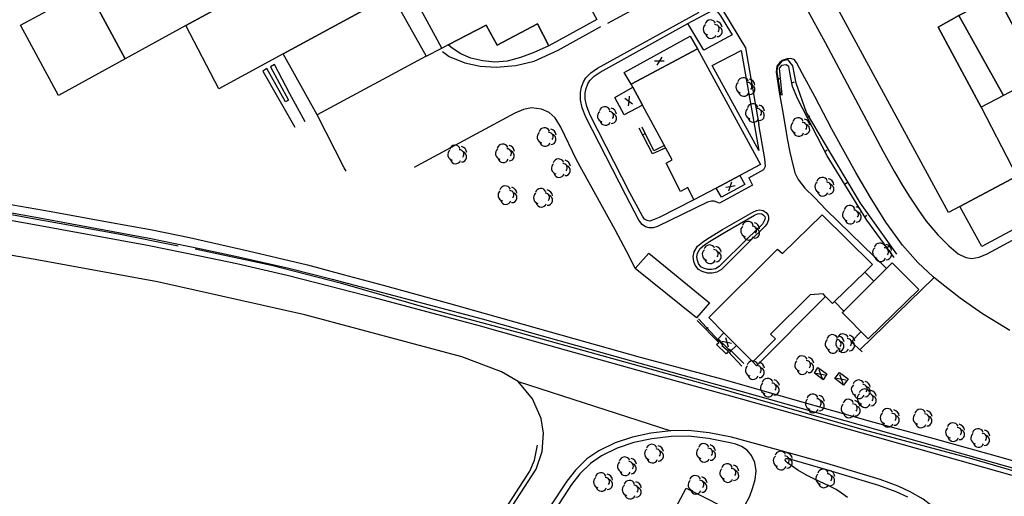
# Model space of a CAD drawing. Units: millimetres. Extents: x 1553 to 3176, y 4795 to 6365.
# Drawn here: x 2656 to 2862, y 5057 to 5156 of the extents above; entities that cross this region are included whole.
import ezdxf

# ---------------------------------------------------------------- set-up
doc = ezdxf.new("R2010")
doc.units = ezdxf.units.MM
for name, color, linetype in [('02', 102, 'Continuous'), ('03', 103, 'Continuous'), ('09', 109, 'Continuous'), ('11', 111, 'Continuous'), ('15', 115, 'Continuous'), ('17', 117, 'Continuous')]:
    doc.layers.add(name, color=color, linetype=linetype)

# ---------------------------------------------------------------- blocks, each defined once
blk = doc.blocks.new('AR528')
at = {"layer": '15'}
for centre, radius, start, end in [((-0.83, -0.09), 1.21, 128.9555, 256.0505), ((-0.52, 0.7), 1.18, 24.7623, 163.2207), ((0.39, -0.01), 0.913, 319.6043, 91.6827), ((0.85, -0.56), 1.07, 267.9563, 71.7906), ((0.55, 0.22), 1.39, 5.2246, 78.5754), ((-0.4, -0.9), 1.11, 194.5123, 338.2639)]:
    blk.add_arc(centre, radius, start, end, dxfattribs=at)
blk = doc.blocks.new('TEL')
at = {"layer": '03'}
blk.add_line((-0.5, 0.865), (0.5, -0.866), dxfattribs=at)
blk.add_lwpolyline([(0.5, 0.866), (0, 0), (-0.501, -0.867)], dxfattribs=at)

msp = doc.modelspace()

# ---------------------------------------------------------------- linework, layer by layer
at = {"layer": '02'}
for points in [[(2678.19, 5148.26), (2670.34, 5162.87), (2670.34, 5162.87), (2701.69, 5179.73), (2701.69, 5179.73), (2758.81, 5210.46), (2762.46, 5203.96), (2762.46, 5203.96), (2763.28, 5202.5), (2763.28, 5202.5), (2766.71, 5196.4), (2757.69, 5191.49), (2757.69, 5191.49), (2735.97, 5179.67), (2735.97, 5179.67), (2690.95, 5155.19), (2690.95, 5155.19)], [(2735.97, 5179.67), (2757.69, 5191.49), (2757.69, 5191.49), (2776.94, 5156.44), (2776.94, 5156.44), (2766.89, 5150.98), (2766.89, 5150.98), (2764.53, 5155.56), (2756.1, 5151.07), (2753.76, 5155.32), (2745.83, 5151.14), (2745.83, 5151.14), (2744.54, 5150.46), (2744.53, 5150.47), (2744.53, 5150.47), (2739.29, 5160.11), (2739.29, 5160.11), (2752.7, 5167.35), (2746.07, 5179.63), (2743.03, 5177.97), (2743.03, 5177.97), (2738.23, 5175.32), (2738.23, 5175.32)], [(2835.92, 5166.69), (2862.11, 5180.84), (2862.11, 5180.84), (2867.68, 5183.85), (2874.88, 5168.99), (2874.88, 5168.99), (2884.02, 5152.18), (2884.02, 5152.18), (2869.7, 5144.62), (2869.7, 5144.62), (2860.75, 5161.47), (2852.74, 5157.31), (2852.74, 5157.31), (2848.4, 5154.85), (2857.39, 5138.13), (2857.39, 5138.13), (2864.84, 5123.69), (2864.84, 5123.69), (2852.94, 5117.36), (2852.94, 5117.36), (2850.53, 5116.09), (2825.98, 5161.33), (2827.09, 5161.93), (2827.09, 5161.93)], [(2690.95, 5155.19), (2735.97, 5179.67), (2735.97, 5179.67), (2738.23, 5175.32), (2738.23, 5175.32), (2743.13, 5166.6), (2743.13, 5166.6), (2737.45, 5163.51), (2737.45, 5163.51), (2734, 5161.63), (2734, 5161.63), (2711.27, 5149.26), (2711.27, 5149.26), (2697.85, 5141.96)], [(2670.34, 5162.87), (2678.19, 5148.26), (2678.19, 5148.26), (2664.25, 5140.6), (2656.29, 5155.3)], [(2711.27, 5149.26), (2734, 5161.63), (2734, 5161.63), (2735.82, 5158.38), (2735.82, 5158.38), (2741.2, 5148.81), (2741.2, 5148.81), (2718.4, 5136.49), (2718.4, 5136.5), (2718.4, 5136.5)], [(2869.7, 5144.62), (2862.05, 5140.59), (2862.05, 5140.59), (2852.74, 5157.31), (2852.74, 5157.31), (2860.75, 5161.47)], [(2862.05, 5140.59), (2857.39, 5138.13), (2857.39, 5138.13), (2848.4, 5154.85), (2852.74, 5157.31), (2852.74, 5157.31)], [(2784.47, 5142.29), (2784.11, 5142.94), (2784.11, 5142.94), (2798.01, 5150.34), (2798.01, 5150.34), (2811.23, 5126.1), (2806.86, 5123.79), (2806.86, 5123.79), (2801.89, 5121.16), (2801.89, 5121.16), (2797.27, 5118.73), (2797.27, 5118.73), (2797.27, 5118.73), (2796, 5121.28), (2794.45, 5120.45), (2791.45, 5126.39), (2792.71, 5127.11), (2786.51, 5138.53), (2786.51, 5138.53), (2785.86, 5139.73), (2785.86, 5139.73)], [(2809.59, 5084.81), (2806.16, 5088.26), (2806.16, 5088.26), (2803.53, 5090.9), (2803.53, 5090.9), (2800.39, 5094.09), (2814.74, 5108.37), (2815.84, 5107.47), (2824.14, 5115.57), (2834.66, 5105.21), (2833.06, 5103.62), (2833.06, 5103.62), (2826.69, 5097.43), (2826.69, 5097.43), (2826.26, 5097.01), (2824.81, 5098.52), (2824.81, 5098.52), (2824.29, 5099.07), (2821.62, 5098.85), (2813.31, 5090.63), (2814.36, 5089.62)], [(2784.97, 5104.35), (2787.81, 5107.54), (2800.51, 5097.17), (2797.84, 5094.01)], [(2828.62, 5095.46), (2834.94, 5101.74), (2834.94, 5101.74), (2838.79, 5105.55), (2844.36, 5099.99), (2833.75, 5089.63), (2828.32, 5095.16)], [(2826.69, 5097.43), (2833.06, 5103.62), (2833.06, 5103.62), (2834.94, 5101.74), (2834.94, 5101.74), (2828.62, 5095.46), (2828.62, 5095.46)]]:
    msp.add_lwpolyline(points, close=True, dxfattribs=at)
at = {"layer": '03'}
for points in [[(2784.11, 5142.94), (2782.68, 5145.41), (2796.47, 5152.96), (2798.01, 5150.34), (2798.01, 5150.34)], [(2786.51, 5138.53), (2782.7, 5136.49), (2780.74, 5140.16), (2784.47, 5142.29), (2784.47, 5142.29), (2785.86, 5139.73), (2785.86, 5139.73)], [(2864.84, 5123.69), (2871.95, 5127.74), (2876.53, 5119.15), (2857.5, 5108.97), (2852.94, 5117.36), (2852.94, 5117.36)], [(2806.86, 5123.79), (2807.89, 5121.91), (2803.02, 5119.28), (2801.89, 5121.16), (2801.89, 5121.16)], [(2806.16, 5088.26), (2804.9, 5087.09), (2802.32, 5089.62), (2803.53, 5090.9), (2803.53, 5090.9)], [(2824.35, 5081.08), (2822.47, 5082.44), (2823.2, 5083.65), (2825.11, 5082.29)], [(2827.72, 5082.57), (2829.56, 5081.27), (2828.54, 5079.93), (2826.77, 5081.33)]]:
    msp.add_lwpolyline(points, close=True, dxfattribs=at)
at = {"layer": '09'}
for p, q in [((2741.2, 5148.81), (2744.53, 5150.47)), ((2815.34, 5144.08, 4.27), (2814.73, 5144.04, 3.74)), ((2817.77, 5143.25, 4.28), (2818.34, 5143.46, 3.06)), ((2821, 5135.97, 4.46), (2821.51, 5136.28, 3.22)), ((2786.54, 5132.34, 4.54), (2787.07, 5132.63, 3.93)), ((2824.68, 5128.86, 4.74), (2825.18, 5129.16, 3.25)), ((2828.8, 5122.01, 4.75), (2829.31, 5122.33, 3.26)), ((2832.99, 5115.2, 4.72), (2833.48, 5115.53, 3.23)), ((2837.68, 5108.72, 4.66), (2838.15, 5109.08, 3.12)), ((2799.81, 5091.61, 7.05), (2800.22, 5092.04, 6.38)), ((2805.09, 5087.15, 6.42), (2804.67, 5086.71, 7.08))]:
    msp.add_line(p, q, dxfattribs=at)
for points in [[(2715.9, 5135.08), (2712.67, 5140.88), (2709.47, 5147.05), (2708.66, 5146.56), (2712.44, 5139.61), (2711.79, 5139.23), (2707.85, 5146.21), (2707.07, 5145.69), (2713.73, 5133.91)], [(2653.1, 5117.98), (2662.74, 5116.29), (2674.55, 5114.09), (2683.86, 5112.43), (2691.68, 5110.85), (2703.96, 5108.07), (2716.4, 5105.11), (2723.83, 5103.08), (2732.24, 5100.88), (2745.89, 5097.12), (2774.85, 5088.97), (2785.99, 5085.78), (2803.34, 5081.2), (2818.39, 5076.84), (2834.16, 5072.4), (2847.51, 5068.79), (2861.98, 5064.72), (2873.79, 5061.3), (2883.13, 5058.82), (2888.42, 5057.29), (2888.5, 5057.33)], [(2832.47, 5086.91), (2830.15, 5088.98), (2832.25, 5091.17)], [(2791.7, 5050.93), (2795.62, 5058.37), (2806.85, 5052.72)]]:
    msp.add_lwpolyline(points, dxfattribs=at)
at = {"layer": '09', "extrusion": (-0.140793, 0.157813, 0.97738), "elevation": 422.06}
msp.add_lwpolyline([(-5497.81, -1923.7), (-5494.95, -1924.61), (-5496.41, -1930.6)], dxfattribs=at)
at = {"layer": '09', "extrusion": (-0.039317, 0.042478, 0.998323), "elevation": 112.43}
msp.add_lwpolyline([(-5533.1, -1865.58), (-5530.7, -1866.27), (-5532.25, -1871.58)], dxfattribs=at)
at = {"layer": '09'}
for points in [[(2839.76, 5107.34, 3.08), (2832.16, 5118.06, 3.27), (2826.11, 5128.09, 3.25), (2820.86, 5136.98, 3.21), (2818.68, 5143.12, 3.07), (2818, 5146.78, 3.04), (2816.94, 5148.08, 3.09), (2815.7, 5147.74, 3.19), (2814.69, 5146.59, 3.33), (2814.64, 5145.43, 3.57), (2815.4, 5140.63, 4.12)], [(2839.18, 5106.69, 4.64), (2833.43, 5114.48, 4.72), (2825.16, 5127.92, 4.77), (2818.93, 5139.97, 4.31), (2817.92, 5142.45, 4.32), (2817.35, 5145.35, 4.18), (2817.13, 5146.61, 4.15), (2816.58, 5146.95, 4.15), (2815.61, 5146.87, 4.14), (2815.14, 5146.28, 4.14), (2815.67, 5140.65, 4.47)], [(2807.28, 5083.89, 7.08), (2804.44, 5086.96, 7.08), (2804.02, 5086.51, 7.03), (2802.01, 5088.46, 7.05), (2802.45, 5088.89, 7.04), (2797.98, 5093.5, 7.05)], [(2807.73, 5084.47, 6.41), (2804.68, 5087.49, 6.42), (2804.36, 5087.11, 6.42), (2803.09, 5088.17, 6.42), (2803.32, 5088.34, 6.42), (2798.2, 5093.8, 6.36)]]:
    msp.add_polyline3d(points, dxfattribs=at)
at = {"layer": '11'}
for p, q in [((2832.01, 5087.33), (2847.53, 5102.48)), ((2760.47, 5080.69), (2792.46, 5070.41))]:
    msp.add_line(p, q, dxfattribs=at)
for points in [[(2803.18, 5191.36), (2808.82, 5180.74), (2824.71, 5151.64), (2836.86, 5128.87), (2839.28, 5124.57), (2840.68, 5122.11), (2842.32, 5119.48), (2844.24, 5116.6), (2845.91, 5114.28), (2848.3, 5111.39), (2850.6, 5109.12), (2852.58, 5107.45), (2854.21, 5106.63), (2855.47, 5106.47), (2856.96, 5106.76), (2858.67, 5107.41), (2887.85, 5123.16)], [(2808.77, 5123.32), (2809.51, 5121.79), (2802.62, 5118.04), (2801.53, 5118.43), (2800.93, 5118.47), (2800.1, 5118.24), (2789.62, 5113.13), (2788.73, 5112.9), (2787.89, 5112.9), (2787.13, 5113.07), (2786.44, 5113.59), (2785.74, 5114.5), (2782.99, 5119.72), (2774.67, 5136.05), (2773.87, 5137.97), (2773.53, 5139.66), (2773.5, 5141.2), (2773.72, 5142.34), (2774.15, 5143.44), (2774.67, 5144.29), (2775.71, 5145.34), (2777.1, 5146.31), (2798.39, 5158.01)], [(2803.48, 5158.12), (2808.03, 5150.53), (2810.88, 5134.51)], [(2797.27, 5118.73), (2789.98, 5115.05), (2788.96, 5114.59), (2788.01, 5114.28), (2787.46, 5114.38), (2786.9, 5114.7), (2786.5, 5115.29), (2783.88, 5120.18), (2775.58, 5136.47), (2774.83, 5138.26), (2774.52, 5139.77), (2774.5, 5141.11), (2774.68, 5142.06), (2775.04, 5142.99), (2775.46, 5143.67), (2776.36, 5144.58), (2777.63, 5145.46), (2796.01, 5155.61)], [(2863.41, 5091.39), (2860.88, 5092.9), (2857.65, 5094.89), (2852.96, 5098.17), (2849.19, 5101.13), (2847.33, 5102.64), (2844.13, 5105.62), (2840.93, 5109.21), (2837.44, 5114.08), (2834.21, 5119.22), (2831.15, 5124.46), (2828.4, 5129.5), (2826.16, 5133.55), (2822.55, 5140.33), (2819.97, 5145.09), (2818.75, 5147.45), (2818.24, 5148.07), (2817.47, 5148.3), (2816.75, 5148.26), (2815.77, 5147.92), (2815.15, 5147.39), (2814.64, 5146.72), (2814.49, 5145.45), (2815.1, 5141.23), (2815.95, 5136.66), (2816.79, 5131.55), (2817.35, 5128.69), (2817.66, 5127.23), (2818.4, 5124.41), (2819.12, 5123), (2820.5, 5121.14), (2822.48, 5119.22), (2824.98, 5116.67), (2837.55, 5104.33)], [(2784.97, 5104.35), (2783.77, 5106.77), (2780.77, 5112.44), (2772.67, 5127.12), (2769.44, 5133.95), (2768.19, 5135.86), (2766.95, 5137.04), (2765.34, 5137.72), (2763.26, 5137.97), (2761.59, 5137.66), (2759.79, 5136.9), (2739.19, 5125.75), (2738.72, 5125.52)], [(2724.45, 5124.74), (2724.09, 5125.4), (2718.4, 5136.5)], [(2808.77, 5123.32), (2811.92, 5125.06), (2812.24, 5125.79), (2812.11, 5127.28), (2810.88, 5134.51)], [(2760.47, 5080.69), (2757, 5082.7), (2748.71, 5085.84), (2715.86, 5094.67), (2684.96, 5101.6), (2659.37, 5106.26), (2617.14, 5113.57), (2588.09, 5119.1), (2570.2, 5122.3), (2564.51, 5123.11), (2560.06, 5123.27), (2555.67, 5122.35), (2552.48, 5120.83)], [(2641.93, 5118.22), (2659.54, 5115.08), (2683.22, 5110.73), (2694.16, 5108.5), (2701.92, 5106.83), (2712.45, 5104.43), (2721.54, 5102.1), (2730.74, 5099.71), (2752.92, 5093.81), (2765.49, 5090.25), (2794.15, 5082.24), (2807.33, 5078.6), (2878.28, 5058.59)], [(2641.66, 5116.74), (2659.27, 5113.6), (2682.93, 5109.26), (2693.85, 5107.03), (2701.6, 5105.37), (2712.1, 5102.97), (2721.16, 5100.64), (2730.36, 5098.26), (2752.53, 5092.37), (2765.08, 5088.81), (2793.75, 5080.79), (2806.93, 5077.16), (2877.91, 5057.13)], [(2800.16, 5110.66), (2803.28, 5112.52), (2809.59, 5116.16), (2810.35, 5116.49), (2811.02, 5116.62), (2811.77, 5116.5), (2812.37, 5116.1), (2812.8, 5115.53), (2812.9, 5115.01), (2812.88, 5114.56), (2812.76, 5114.17), (2812.58, 5113.79), (2812.18, 5113.19), (2809.07, 5110.16), (2803.01, 5104.17), (2802.03, 5103.61), (2801.07, 5103.38), (2800.1, 5103.4), (2798.96, 5103.71), (2798.2, 5104.17), (2797.56, 5105.04), (2797.26, 5105.83), (2797.13, 5106.84), (2797.33, 5107.85), (2798.02, 5109.04), (2799.03, 5109.9), (2800.16, 5110.66)], [(2824.81, 5098.52), (2810.35, 5084), (2809.59, 5084.81)], [(2726.94, 5005.93), (2742.16, 5028.22), (2764.27, 5062.37), (2765.51, 5066.06), (2765.78, 5069.91), (2765.3, 5072.94), (2763.45, 5077.11), (2760.47, 5080.69)], [(2792.46, 5070.41), (2788.28, 5069.91), (2784.39, 5069.09), (2780.75, 5067.9), (2777.34, 5066.21), (2774.86, 5064.49), (2772.49, 5062.18), (2770.69, 5059.84), (2767.22, 5054.66)], [(2792.46, 5070.41), (2788.28, 5069.91), (2784.39, 5069.09), (2780.75, 5067.9), (2777.34, 5066.21), (2774.86, 5064.49), (2772.49, 5062.18), (2770.69, 5059.84), (2767.22, 5054.66)], [(2858.05, 5043.6), (2857.98, 5044.8), (2857.54, 5045.37), (2850.8, 5051.64), (2848.02, 5053.94), (2845.23, 5056.1), (2842.52, 5057.65), (2840, 5058.81), (2836.28, 5060.17), (2825.09, 5063.53), (2814.53, 5066.51), (2805.12, 5069.07), (2800.49, 5069.98), (2796.16, 5070.44), (2792.46, 5070.41)], [(2807.94, 5054.73), (2808.94, 5056.71), (2809.61, 5058.5), (2810.07, 5060.18), (2810.27, 5062.03), (2810.01, 5063.76), (2809.34, 5065.22), (2808.39, 5066.34), (2807.24, 5067.13), (2806.05, 5067.57), (2804.84, 5067.9), (2800.31, 5068.79), (2796.1, 5069.24), (2792.53, 5069.21), (2788.48, 5068.72), (2784.7, 5067.93), (2781.2, 5066.78), (2777.95, 5065.17), (2775.63, 5063.56), (2773.39, 5061.38), (2771.67, 5059.14), (2768.15, 5053.79)], [(2829.42, 5056.46), (2828.19, 5057.32), (2827.04, 5058.1), (2825.64, 5058.81), (2822.49, 5060.28), (2820.82, 5061.1), (2819.01, 5062.16), (2817.82, 5062.96), (2816.91, 5063.65), (2816.54, 5063.97), (2816.38, 5064.27), (2816.4, 5064.49), (2816.56, 5064.59), (2816.8, 5064.62), (2817.3, 5064.52), (2824.75, 5062.38), (2835.9, 5059.03), (2839.54, 5057.7), (2841.97, 5056.58)]]:
    msp.add_lwpolyline(points, dxfattribs=at)
at = {"layer": '15'}
for points in [[(2796.01, 5155.61), (2800.06, 5157.82), (2800.88, 5158.21), (2801.44, 5158.34), (2801.94, 5158.29), (2802.22, 5158.09), (2802.85, 5157.25), (2805.24, 5153.24), (2799.34, 5150.07)], [(2766.89, 5150.98), (2763.64, 5149.49), (2761, 5148.49), (2758.17, 5147.78), (2755.61, 5147.55), (2753.1, 5147.8), (2750.6, 5148.38), (2748.47, 5149.3), (2746.66, 5150.45), (2745.83, 5151.14), (2745.83, 5151.14), (2753.76, 5155.32), (2756.1, 5151.07), (2764.53, 5155.56)], [(2801.09, 5146.86), (2807.13, 5150.01), (2810.86, 5129.03)], [(2800.55, 5110.02), (2803.66, 5111.88), (2809.92, 5115.49), (2810.57, 5115.77), (2811.04, 5115.86), (2811.49, 5115.79), (2811.84, 5115.55), (2812.1, 5115.22), (2812.15, 5114.95), (2812.13, 5114.69), (2812.06, 5114.44), (2811.93, 5114.16), (2811.6, 5113.67), (2808.55, 5110.7), (2802.56, 5104.77), (2801.75, 5104.32), (2800.98, 5104.13), (2800.21, 5104.15), (2799.26, 5104.41), (2798.72, 5104.74), (2798.22, 5105.4), (2797.99, 5106.01), (2797.89, 5106.81), (2798.04, 5107.59), (2798.6, 5108.55), (2799.49, 5109.3)]]:
    msp.add_lwpolyline(points, close=True, dxfattribs=at)
at = {"layer": '17'}
for points in [[(2689.31, 5109.06), (2676.83, 5111.55), (2658.23, 5114.9), (2642.26, 5117.84), (2616.58, 5122.2), (2608.71, 5123.76), (2603.9, 5125.22), (2597.45, 5127.56), (2591.43, 5130.65), (2584.63, 5134.65), (2577.67, 5140.16), (2573.65, 5143.91), (2569.25, 5149.08), (2564.2, 5156.4), (2559.7, 5164.74), (2550.66, 5191.93), (2545.49, 5208.82), (2536.69, 5236.71), (2530.35, 5256.73), (2529.71, 5258.44)], [(2779.23, 5155.7), (2794.76, 5164.17), (2795.4, 5164.77), (2795.38, 5165.47), (2795.33, 5166.17)], [(2744.67, 5149.75), (2746.06, 5148.75), (2749.33, 5147.39), (2752.55, 5146.69), (2755.86, 5146.5), (2759.97, 5146.84), (2763.86, 5147.75), (2768.82, 5150.05), (2777.8, 5155)], [(2692.84, 5108.49), (2708.84, 5105.06), (2723.2, 5101.36), (2742.16, 5095.95), (2760.92, 5090.9), (2777.98, 5086.16), (2799.4, 5080.22), (2832.89, 5070.58), (2855.4, 5064.59), (2872.31, 5059.62), (2878.03, 5058.15)], [(2701.71, 4969.37), (2720.74, 4998.32), (2743.72, 5032.2), (2762.95, 5061.97), (2763.93, 5064.24), (2764.53, 5067.39)]]:
    msp.add_lwpolyline(points, dxfattribs=at)

# ---------------------------------------------------------------- block references
at = {"layer": '03'}
for p, rotation in [((2790.04, 5147.76), 298.7983099584261), ((2783.61, 5139.41), 24.928371903963), ((2804.14, 5088.93), 47.29074576881406)]:
    msp.add_blockref('TEL', p, dxfattribs=dict(at, rotation=rotation))
for p, xscale, yscale, rotation in [((2804.9, 5121.53), 1.000002138853973, 1.000002138853973, 130.386074997571), ((2823.76, 5082.26), 1.000001469802589, 1.000001469802589, 50.70257737099414), ((2828.08, 5081.24), 1.000001095003947, 1.000001095003947, 49.72901696593318)]:
    msp.add_blockref('TEL', p, dxfattribs=dict(at, xscale=xscale, yscale=yscale, rotation=rotation))
at = {"layer": '15'}
for p in [(2801.25, 5154.51), (2808.1, 5142.4), (2779.13, 5136.33), (2810.1, 5136.96), (2819.59, 5134.04), (2766.49, 5131.94), (2747.79, 5128.29), (2757.76, 5128.52), (2769.47, 5125.42), (2824.63, 5121.53), (2758.3, 5119.77), (2765.74, 5119.22), (2830.39, 5115.68), (2809.09, 5112.33), (2801.05, 5107.4), (2836.7, 5107.81), (2826.76, 5088.64), (2828.98, 5088.79), (2810.08, 5083.14), (2820.4, 5084.19), (2813.21, 5079.49), (2832.25, 5079.15), (2822.63, 5076.18), (2833.5, 5077.27), (2830.13, 5075.12), (2838.3, 5073.17), (2845.19, 5073.03), (2851.99, 5070.17), (2857.24, 5068.95), (2799.85, 5065.84), (2788.97, 5065.68), (2815.91, 5064.22), (2783.29, 5063.03), (2778.3, 5059.73), (2804.73, 5061.61), (2824.82, 5060.49), (2784.3, 5058.13), (2798.08, 5059.15)]:
    msp.add_blockref('AR528', p, dxfattribs=at)

doc.saveas('drawing.dxf')
